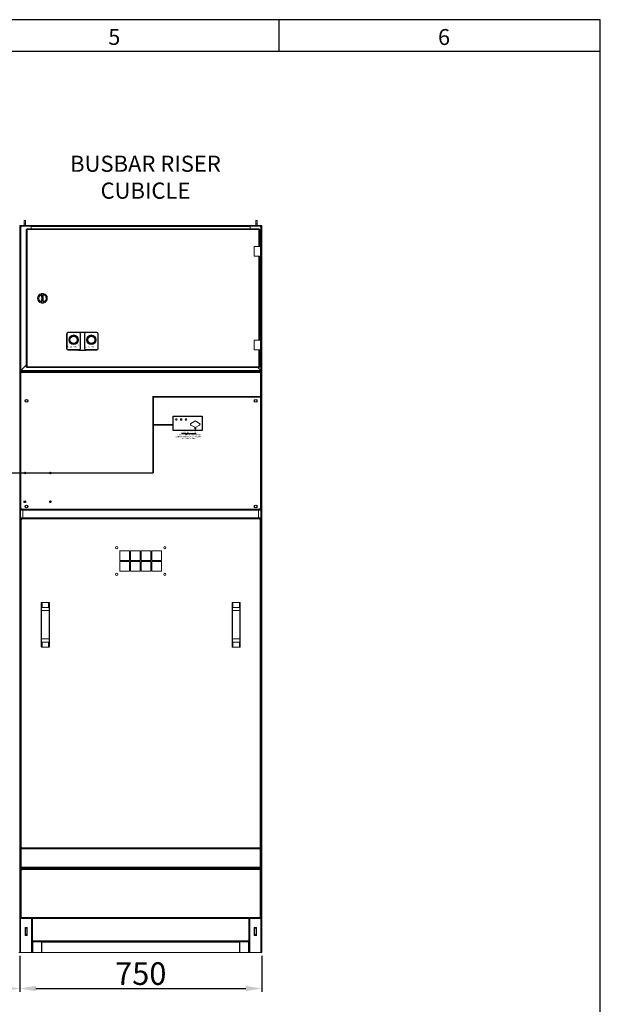
# Model space of a CAD drawing. Units: inches. Extents: x 182066 to 497108, y -124436 to 81657.
# Drawn here: x 303632 to 305431, y -102528 to -99478 of the extents above; entities that cross this region are included whole.
import ezdxf

# ---------------------------------------------------------------- set-up
doc = ezdxf.new("R2010")
doc.units = ezdxf.units.IN
doc.header["$LTSCALE"] = 35
doc.header["$MEASUREMENT"] = 0
doc.linetypes.add('HIDDEN', pattern=[0.375, 0.25, -0.125])
doc.layers.add('CYAN', color=7, linetype='Continuous')
doc.styles.add('1', font='txt', dxfattribs={"height": 250})
doc.styles.add('ARIAL', font='arial.ttf')
doc.styles.get("Standard").update_dxf_attribs({"font": 'arial.ttf'})
doc.dimstyles.new('ISO-25', dxfattribs={"dimtxt": 25, "dimasz": 25, "dimexe": 5, "dimexo": 5, "dimgap": 5, "dimtad": 1, "dimtxsty": 'Standard', "dimcen": 2.5, "dimclrd": 4, "dimclre": 4, "dimclrt": 2, "dimadec": 0, "dimazin": 0, "dimtfac": 1, "dimtmove": 0, "dimatfit": 3, "dimfxl": 1, "dimarcsym": 0})

# ---------------------------------------------------------------- blocks, each defined once
blk = doc.blocks.new('*D503')
at = {"color": 2, "lineweight": -2, "transparency": 16777216}
for p, q in [((303632.3, -102377.5), (303632.3, -102488.8)), ((304382.3, -102377.5), (304382.3, -102488.8)), ((303682.3, -102478.8), (304332.3, -102478.8))]:
    blk.add_line(p, q, dxfattribs=at)
at = {"color": 2, "transparency": 16777216}
for points in [[(303682.3, -102470.5), (303682.3, -102487.1), (303632.3, -102478.8)], [(304332.3, -102470.5), (304332.3, -102487.1), (304382.3, -102478.8)]]:
    blk.add_solid(points, dxfattribs=at)
at = {"layer": 'Defpoints', "color": 0, "transparency": 16777216}
for p in [(303632.3, -102367.5), (304382.3, -102367.5), (304382.3, -102478.8)]:
    blk.add_point(p, dxfattribs=at)
at = {"color": 4, "transparency": 16777216, "insert": (304007.3, -102432.6), "char_height": 50, "width": 110.061, "attachment_point": 5}
blk.add_mtext('{\\fMicrosoft Sans Serif|b0|i0|c162|p34;\\H1.4x;750}', dxfattribs=at)
blk = doc.blocks.new('*D502')
at = {"color": 2, "lineweight": -2, "transparency": 16777216}
for p, q in [((302632.3, -102377.5), (302632.3, -102488.8)), ((303632.3, -102377.5), (303632.3, -102488.8)), ((302682.3, -102478.8), (303582.3, -102478.8))]:
    blk.add_line(p, q, dxfattribs=at)
at = {"color": 2, "transparency": 16777216}
for points in [[(302682.3, -102470.5), (302682.3, -102487.1), (302632.3, -102478.8)], [(303582.3, -102470.5), (303582.3, -102487.1), (303632.3, -102478.8)]]:
    blk.add_solid(points, dxfattribs=at)
at = {"layer": 'Defpoints', "color": 0, "transparency": 16777216}
for p in [(302632.3, -102367.5), (303632.3, -102367.5), (303632.3, -102478.8)]:
    blk.add_point(p, dxfattribs=at)
at = {"color": 4, "transparency": 16777216, "insert": (303132.3, -102432.6), "char_height": 50, "attachment_point": 5}
blk.add_mtext('{\\fMicrosoft Sans Serif|b0|i0|c162|p34;\\H1.4x;1000}', dxfattribs=at)

msp = doc.modelspace()

# ---------------------------------------------------------------- hatches: boundary and pattern name
h = msp.add_hatch(color=7)
h.paths.add_polyline_path([(303815.784, -100445.203), (303782.784, -100445.203, 0.41421356), (303777.784, -100450.203), (303777.784, -100496.203, 0.41421356), (303782.784, -100501.203), (303815.784, -100501.203, 0.41421356), (303820.784, -100496.203), (303820.784, -100450.203, 0.41421356)])
h.paths.add_polyline_path([(303815.784, -100446.703, -0.41421356), (303819.284, -100450.203), (303819.284, -100496.203, -0.41421356), (303815.784, -100499.703), (303782.784, -100499.703, -0.41421356), (303779.284, -100496.203), (303779.284, -100450.203, -0.41421356), (303782.784, -100446.703)], flags=16)
h.paths.add_polyline_path([(303814.284, -100469.203, -1), (303784.284, -100469.203, -1)], flags=0)
h.paths.add_polyline_path([(303812.284, -100469.203, -1), (303786.284, -100469.203, -1)], flags=0)
h = msp.add_hatch(color=7)
h.paths.add_polyline_path([(303870.784, -100445.203), (303837.784, -100445.203, 0.41421356), (303832.784, -100450.203), (303832.784, -100496.203, 0.41421356), (303837.784, -100501.203), (303870.784, -100501.203, 0.41421356), (303875.784, -100496.203), (303875.784, -100450.203, 0.41421356)])
h.paths.add_polyline_path([(303870.784, -100446.703, -0.41421356), (303874.284, -100450.203), (303874.284, -100496.203, -0.41421356), (303870.784, -100499.703), (303837.784, -100499.703, -0.41421356), (303834.284, -100496.203), (303834.284, -100450.203, -0.41421356), (303837.784, -100446.703)], flags=16)
h.paths.add_polyline_path([(303869.284, -100469.203, -1), (303839.284, -100469.203, -1)], flags=0)
h.paths.add_polyline_path([(303867.284, -100469.203, -1), (303841.284, -100469.203, -1)], flags=0)
h = msp.add_hatch(color=7)
h.paths.add_polyline_path([(303870.784, -100445.203), (303837.784, -100445.203, 0.41421356), (303832.784, -100450.203), (303832.784, -100496.203, 0.41421356), (303837.784, -100501.203), (303870.784, -100501.203, 0.41421356), (303875.784, -100496.203), (303875.784, -100450.203, 0.41421356)])
h.paths.add_polyline_path([(303870.784, -100446.703, -0.41421356), (303874.284, -100450.203), (303874.284, -100496.203, -0.41421356), (303870.784, -100499.703), (303837.784, -100499.703, -0.41421356), (303834.284, -100496.203), (303834.284, -100450.203, -0.41421356), (303837.784, -100446.703)], flags=16)
h.paths.add_polyline_path([(303869.284, -100469.203, -1), (303839.284, -100469.203, -1)], flags=0)
h.paths.add_polyline_path([(303867.284, -100469.203, -1), (303841.284, -100469.203, -1)], flags=0)

# ---------------------------------------------------------------- linework, layer by layer
at = {"color": 150, "linetype": 'Continuous'}
for p, q in [((305430.863, -99477.557), (298306.801, -99477.557)), ((305430.863, -109750.407), (305430.863, -99477.557))]:
    msp.add_line(p, q, dxfattribs=at)
at = {"color": 1, "linetype": 'Continuous'}
for p, q in [((304436.425, -99576.047), (304436.425, -99477.557)), ((305430.863, -99576.047), (298306.801, -99576.047))]:
    msp.add_line(p, q, dxfattribs=at)
at = {"color": 7, "linetype": 'Continuous', "lineweight": 15}
for p, q in [((303650.279, -100099.715), (303646.279, -100099.715)), ((303646.279, -100109.715), (303646.279, -100099.715)), ((303650.279, -100109.715), (303650.279, -100099.715)), ((304364.279, -100099.715), (304368.279, -100099.715)), ((304364.279, -100109.715), (304364.279, -100099.715)), ((304368.279, -100109.715), (304368.279, -100099.715)), ((303632.278, -100117.504), (303632.277, -100117.504)), ((303632.278, -102367.504), (303632.278, -100117.504)), ((303632.278, -100117.504), (303632.279, -100117.504)), ((303632.278, -102367.504), (303632.278, -100117.504)), ((303634.278, -100118.004), (303632.278, -100118.004)), ((303632.279, -100115.504), (303632.279, -100117.504)), ((303634.779, -100115.504), (303632.279, -100115.504)), ((303634.279, -100117.504), (303632.279, -100117.504)), ((303633.279, -100119.504), (303634.779, -100119.504)), ((303633.279, -100119.504), (303633.279, -100120.504)), ((303635.779, -100120.504), (303633.279, -100120.504)), ((303633.279, -100120.504), (303633.279, -100563.504)), ((303634.278, -100878.004), (303634.278, -100118.004)), ((303634.779, -100115.504), (304379.779, -100115.504)), ((303634.779, -100115.504), (303634.779, -100116.236)), ((303634.779, -100116.236), (303668.279, -100116.236)), ((303634.779, -100117.297), (303634.779, -100116.236)), ((303634.779, -100117.297), (303636.779, -100117.297)), ((303634.779, -100119.504), (303634.779, -100120.504)), ((303636.779, -100118.504), (303635.779, -100118.504)), ((303635.779, -100119.004), (303635.779, -100120.504)), ((303636.779, -100119.004), (303635.779, -100119.004)), ((303635.779, -100120.504), (303635.779, -100563.504)), ((303635.779, -100120.504), (303636.779, -100120.504)), ((303636.779, -100117.004), (303636.779, -100117.504)), ((303636.779, -100120.504), (303636.779, -100117.504)), ((303636.779, -100117.504), (303668.279, -100117.504)), ((303650.279, -100109.715), (303646.279, -100109.715)), ((303646.279, -100115.504), (303646.279, -100109.715)), ((303650.279, -100115.504), (303650.279, -100109.715)), ((303652.779, -100127.004), (303654.279, -100127.004)), ((303652.779, -100127.004), (303652.779, -100129.004)), ((303652.779, -100129.004), (303652.779, -100552.004)), ((303655.279, -100129.004), (303652.779, -100129.004)), ((303653.279, -100117.004), (303653.279, -100117.504)), ((303653.279, -100117.297), (303668.279, -100117.297)), ((303668.279, -100117.504), (303653.279, -100117.504)), ((303654.279, -100125.504), (303654.279, -100127.004)), ((303656.279, -100125.504), (303654.279, -100125.504)), ((303654.279, -100127.004), (303654.279, -100129.004)), ((303656.279, -100127.004), (303654.279, -100127.004)), ((303655.279, -100129.004), (303655.279, -100552.004)), ((303655.279, -100129.004), (303656.279, -100129.004)), ((304372.279, -100125.504), (303656.279, -100125.504)), ((303656.279, -100125.504), (303656.279, -100128.004)), ((304372.279, -100128.004), (303656.279, -100128.004)), ((303656.279, -100129.004), (303656.279, -100128.004)), ((303668.279, -100116.236), (303668.279, -100117.504)), ((303668.279, -100117.504), (303668.279, -100125.504)), ((303668.279, -100118.004), (304346.279, -100118.004)), ((303668.279, -100125.504), (303668.279, -100118.004)), ((304346.279, -100116.236), (304379.779, -100116.236)), ((304346.279, -100117.504), (304346.279, -100116.236)), ((304346.279, -100117.297), (304361.279, -100117.297)), ((304346.279, -100125.504), (304346.279, -100117.504)), ((304346.279, -100117.504), (304377.779, -100117.504)), ((304361.279, -100117.504), (304346.279, -100117.504)), ((304346.279, -100118.004), (304346.279, -100125.504)), ((304361.279, -100117.004), (304361.279, -100117.504)), ((304364.279, -100109.715), (304368.279, -100109.715)), ((304364.279, -100115.504), (304364.279, -100109.715)), ((304368.279, -100115.504), (304368.279, -100109.715)), ((304372.279, -100128.004), (304372.279, -100125.504)), ((304374.279, -100125.504), (304372.279, -100125.504)), ((304374.279, -100127.004), (304372.279, -100127.004)), ((304372.279, -100128.004), (304372.279, -100129.004)), ((304372.279, -100129.004), (304373.279, -100129.004)), ((304375.779, -100129.004), (304373.279, -100129.004)), ((304374.279, -100125.504), (304374.279, -100127.004)), ((304375.779, -100127.004), (304374.279, -100127.004)), ((304374.279, -100129.004), (304374.279, -100127.004)), ((304375.779, -100129.004), (304375.779, -100127.004)), ((304375.779, -100180.517), (304375.779, -100129.004)), ((304377.779, -100117.004), (304377.779, -100117.504)), ((304377.779, -100117.297), (304379.779, -100117.297)), ((304377.779, -100117.504), (304377.779, -100120.504)), ((304378.779, -100118.504), (304377.779, -100118.504)), ((304377.779, -100119.004), (304378.779, -100119.004)), ((304377.779, -100120.504), (304378.779, -100120.504)), ((304378.779, -100119.004), (304378.779, -100120.504)), ((304378.779, -100563.504), (304378.779, -100120.504)), ((304381.279, -100120.504), (304378.779, -100120.504)), ((304379.779, -100116.236), (304379.779, -100115.504)), ((304382.279, -100115.504), (304379.779, -100115.504)), ((304379.779, -100117.297), (304379.779, -100116.236)), ((304379.779, -100119.504), (304381.279, -100119.504)), ((304379.779, -100120.504), (304379.779, -100119.504)), ((304382.279, -100117.504), (304380.279, -100117.504)), ((304382.279, -100117.504), (304380.279, -100117.504)), ((304381.279, -100120.504), (304381.279, -100119.504)), ((304381.279, -100563.504), (304381.279, -100120.504)), ((304382.279, -100115.504), (304382.279, -100117.504)), ((304382.279, -102367.504), (304382.279, -100117.504)), ((304358.779, -100180.517), (304367.779, -100180.517)), ((304358.779, -100180.517), (304358.779, -100210.517)), ((304367.779, -100180.517), (304377.779, -100180.517)), ((304377.779, -100180.517), (304377.779, -100210.517)), ((304358.779, -100210.517), (304367.779, -100210.517)), ((304367.779, -100210.517), (304377.779, -100210.517)), ((304375.779, -100470.517), (304375.779, -100210.517)), ((303700.372, -100325.66), (303705.063, -100325.611)), ((303701.228, -100335.652), (303704.232, -100335.62)), ((303701.331, -100345.651), (303704.337, -100345.62)), ((303700.683, -100355.658), (303705.375, -100355.61)), ((303777.784, -100450.203), (303777.784, -100496.203)), ((303779.284, -100450.203), (303779.284, -100496.203)), ((303815.784, -100445.203), (303782.784, -100445.203)), ((303815.784, -100446.703), (303782.784, -100446.703)), ((303819.284, -100496.203), (303819.284, -100450.203)), ((303820.784, -100496.203), (303820.784, -100450.203)), ((303832.784, -100450.203), (303832.784, -100496.203)), ((303834.284, -100450.203), (303834.284, -100496.203)), ((303870.784, -100445.203), (303837.784, -100445.203)), ((303870.784, -100446.703), (303837.784, -100446.703)), ((303874.284, -100496.203), (303874.284, -100450.203)), ((303875.784, -100496.203), (303875.784, -100450.203)), ((304358.779, -100470.517), (304358.779, -100500.517)), ((304358.779, -100470.517), (304367.779, -100470.517)), ((304367.779, -100470.517), (304377.779, -100470.517)), ((304377.779, -100470.517), (304377.779, -100500.517)), ((303782.784, -100499.703), (303815.784, -100499.703)), ((303782.784, -100501.203), (303815.784, -100501.203)), ((303837.784, -100499.703), (303870.784, -100499.703)), ((303837.784, -100501.203), (303870.784, -100501.203)), ((304358.779, -100500.517), (304367.779, -100500.517)), ((304367.779, -100500.517), (304377.779, -100500.517)), ((304375.779, -100552.004), (304375.779, -100500.517)), ((303633.279, -100563.504), (303635.779, -100563.504)), ((303633.279, -100563.504), (303633.279, -100564.505)), ((303633.279, -100564.505), (303634.779, -100564.505)), ((303634.779, -100563.504), (303634.779, -100564.505)), ((303636.779, -100563.504), (303635.779, -100563.504)), ((303652.779, -100547.505), (303636.779, -100563.504)), ((303636.779, -100564.505), (303636.779, -100563.504)), ((303636.779, -100564.505), (303636.779, -100567.005)), ((303652.779, -100552.004), (303655.279, -100552.004)), ((303652.779, -100552.004), (303652.779, -100554.004)), ((303652.779, -100554.004), (303654.279, -100554.004)), ((303654.279, -100552.004), (303654.279, -100554.004)), ((303654.279, -100555.505), (303654.279, -100554.005)), ((303654.279, -100554.005), (303656.279, -100554.005)), ((303654.279, -100555.505), (303656.279, -100555.505)), ((303656.279, -100552.004), (303655.279, -100552.004)), ((303656.279, -100553.005), (303656.279, -100552.004)), ((303656.279, -100553.005), (303656.279, -100555.505)), ((304369.779, -100555.505), (304377.779, -100563.504)), ((304373.279, -100552.004), (304372.279, -100552.004)), ((304372.279, -100552.004), (304372.279, -100553.005)), ((304372.279, -100555.505), (304372.279, -100553.005)), ((304372.279, -100554.005), (304374.279, -100554.005)), ((304372.279, -100555.505), (304374.279, -100555.505)), ((304373.279, -100552.004), (304375.779, -100552.004)), ((304374.279, -100554.004), (304374.279, -100552.004)), ((304375.779, -100554.004), (304374.279, -100554.004)), ((304374.279, -100555.505), (304374.279, -100554.005)), ((304375.779, -100554.004), (304375.779, -100552.004)), ((304377.779, -100563.504), (304377.779, -100564.505)), ((304378.779, -100563.504), (304377.779, -100563.504)), ((304377.779, -100567.005), (304377.779, -100564.505)), ((304378.779, -100563.504), (304381.279, -100563.504)), ((304379.779, -100564.505), (304379.779, -100563.504)), ((304379.779, -100564.505), (304381.279, -100564.505)), ((304381.279, -100564.505), (304381.279, -100563.504)), ((303635.004, -100569.473), (303633.004, -100569.473)), ((303633.004, -100571.973), (303633.004, -100569.473)), ((303633.004, -100571.973), (303633.004, -100991.973)), ((303633.004, -100571.973), (303636.004, -100571.973)), ((303635.004, -100569.473), (303635.004, -100567.473)), ((303635.004, -100567.473), (303637.504, -100567.473)), ((303635.004, -100571.973), (303635.004, -100569.473)), ((303635.004, -100569.473), (303637.504, -100569.473)), ((303635.779, -100567.005), (303635.779, -100565.505)), ((303635.779, -100565.505), (303636.779, -100565.505)), ((303635.779, -100567.005), (303636.779, -100567.005)), ((303636.004, -100571.973), (303636.004, -100991.973)), ((303637.504, -100571.973), (303636.004, -100571.973)), ((303637.504, -100570.473), (303637.504, -100567.473)), ((303637.504, -100570.473), (303637.504, -100571.973)), ((303672.278, -100567.473), (303672.278, -100567.005)), ((303673.778, -100567.005), (303673.778, -100567.473)), ((304340.778, -100567.473), (304340.778, -100567.005)), ((304342.279, -100567.473), (304342.279, -100567.005)), ((304376.504, -100567.473), (304376.504, -100570.473)), ((304376.504, -100567.473), (304379.004, -100567.473)), ((304376.504, -100569.473), (304379.004, -100569.473)), ((304376.504, -100571.973), (304376.504, -100570.473)), ((304378.005, -100571.973), (304376.504, -100571.973)), ((304377.779, -100565.505), (304378.779, -100565.505)), ((304377.779, -100567.005), (304378.779, -100567.005)), ((304378.005, -100991.973), (304378.005, -100571.973)), ((304378.005, -100571.973), (304381.005, -100571.973)), ((304378.779, -100565.505), (304378.779, -100567.005)), ((304379.004, -100569.473), (304379.004, -100567.473)), ((304379.005, -100569.473), (304381.005, -100569.473)), ((304379.005, -100569.473), (304379.005, -100571.973)), ((304381.005, -100569.473), (304381.005, -100571.973)), ((304381.005, -100991.973), (304381.005, -100571.973)), ((304382.779, -100571.973), (304381.279, -100571.973)), ((304382.779, -100570.473), (304382.779, -100571.973)), ((304197.469, -100706.133), (304107.469, -100706.133)), ((304107.469, -100706.133), (304107.469, -100750.133)), ((304197.469, -100750.133), (304197.469, -100706.133)), ((304174.469, -100721.133), (304162.514, -100728.035)), ((304162.514, -100733.231), (304174.469, -100740.133)), ((304174.469, -100740.133), (304174.469, -100745.133)), ((304189.423, -100728.035), (304177.469, -100721.133)), ((304177.469, -100740.133), (304189.423, -100733.231)), ((304177.469, -100745.133), (304177.469, -100740.133)), ((304107.469, -100750.133), (304197.469, -100750.133)), ((303634.278, -100878.004), (303632.278, -100878.004)), ((303636.004, -100991.973), (303633.004, -100991.973)), ((303633.004, -100994.473), (303633.004, -100991.973)), ((303635.004, -100994.473), (303633.004, -100994.473)), ((303634.278, -101023.004), (303634.278, -101021.004)), ((303634.278, -101021.004), (303638.778, -101021.004)), ((303635.004, -100994.473), (303635.004, -100991.973)), ((303635.004, -100994.473), (303635.004, -100996.473)), ((303637.504, -100994.473), (303635.004, -100994.473)), ((303637.504, -100996.473), (303635.004, -100996.473)), ((303636.004, -100991.973), (303637.504, -100991.973)), ((303637.504, -100991.973), (303637.504, -100993.473)), ((303637.504, -100993.473), (304376.504, -100993.473)), ((303637.504, -100996.473), (303637.504, -100993.473)), ((303637.504, -100996.473), (304376.504, -100996.473)), ((303638.778, -101021.004), (304375.778, -101021.004)), ((303638.778, -101024.004), (303638.778, -101021.004)), ((303642.278, -100996.473), (303642.278, -101021.004)), ((304372.278, -101021.004), (304372.278, -100996.473)), ((304375.778, -101021.004), (304375.778, -101024.004)), ((304375.778, -101021.004), (304380.278, -101021.004)), ((304376.504, -100991.973), (304378.005, -100991.973)), ((304376.504, -100993.473), (304376.504, -100991.973)), ((304376.504, -100993.473), (304376.504, -100996.473)), ((304379.004, -100994.473), (304376.504, -100994.473)), ((304379.004, -100996.473), (304376.504, -100996.473)), ((304381.005, -100991.973), (304378.005, -100991.973)), ((304379.004, -100994.473), (304379.004, -100996.473)), ((304379.005, -100991.973), (304379.005, -100994.473)), ((304379.005, -100994.473), (304381.005, -100994.473)), ((304380.278, -101023.004), (304380.278, -101021.004)), ((304381.005, -100991.973), (304381.005, -100994.473)), ((303634.278, -101023.004), (303638.778, -101023.004)), ((303634.278, -101023.004), (303634.278, -101023.297)), ((303634.278, -101023.297), (303638.778, -101023.297)), ((303634.278, -102102.504), (303634.278, -101023.504)), ((303634.278, -101023.504), (303635.157, -101023.504)), ((303635.157, -101023.504), (303635.157, -101025.504)), ((303635.157, -101023.504), (303636.571, -101023.504)), ((303635.157, -101025.504), (303637.278, -101025.504)), ((303636.571, -101023.504), (303636.571, -101025.504)), ((303637.278, -102102.504), (303637.278, -101025.504)), ((303638.778, -101025.504), (303637.278, -101025.504)), ((303638.778, -101024.004), (304375.778, -101024.004)), ((303638.778, -101024.004), (303638.778, -101025.504)), ((304375.778, -101023.004), (304380.278, -101023.004)), ((304375.778, -101023.297), (304380.278, -101023.297)), ((304375.778, -101025.504), (304375.778, -101024.004)), ((304377.278, -101025.504), (304375.778, -101025.504)), ((304377.278, -101025.504), (304377.278, -102102.504)), ((304377.278, -101025.504), (304379.4, -101025.504)), ((304377.985, -101025.504), (304377.985, -101023.504)), ((304379.4, -101023.504), (304377.985, -101023.504)), ((304379.4, -101025.504), (304379.4, -101023.504)), ((304379.4, -101023.504), (304380.278, -101023.504)), ((304380.278, -101023.297), (304380.278, -101023.004)), ((304380.278, -101023.504), (304380.278, -102102.504)), ((303972.778, -101123.004), (303942.778, -101123.004)), ((303942.778, -101123.004), (303942.778, -101153.004)), ((303972.778, -101153.004), (303972.778, -101123.004)), ((304005.778, -101123.004), (303975.778, -101123.004)), ((303975.778, -101123.004), (303975.778, -101153.004)), ((304005.778, -101153.004), (304005.778, -101123.004)), ((304038.778, -101123.004), (304008.778, -101123.004)), ((304008.778, -101123.004), (304008.778, -101153.004)), ((304038.778, -101153.004), (304038.778, -101123.004)), ((304071.778, -101123.004), (304041.778, -101123.004)), ((304041.778, -101123.004), (304041.778, -101153.004)), ((304071.778, -101153.004), (304071.778, -101123.004)), ((303942.778, -101153.004), (303972.778, -101153.004)), ((303972.778, -101156.004), (303942.778, -101156.004)), ((303942.778, -101156.004), (303942.778, -101186.004)), ((303972.778, -101186.004), (303972.778, -101156.004)), ((303975.778, -101153.004), (304005.778, -101153.004)), ((304005.778, -101156.004), (303975.778, -101156.004)), ((303975.778, -101156.004), (303975.778, -101186.004)), ((304005.778, -101186.004), (304005.778, -101156.004)), ((304008.778, -101153.004), (304038.778, -101153.004)), ((304038.778, -101156.004), (304008.778, -101156.004)), ((304008.778, -101156.004), (304008.778, -101186.004)), ((304038.778, -101186.004), (304038.778, -101156.004)), ((304041.778, -101153.004), (304071.778, -101153.004)), ((304071.778, -101156.004), (304041.778, -101156.004)), ((304041.778, -101156.004), (304041.778, -101186.004)), ((304071.778, -101186.004), (304071.778, -101156.004)), ((303942.778, -101186.004), (303972.778, -101186.004)), ((303975.778, -101186.004), (304005.778, -101186.004)), ((304008.778, -101186.004), (304038.778, -101186.004)), ((304041.778, -101186.004), (304071.778, -101186.004)), ((303699.278, -101308.004), (303699.278, -101284.004)), ((303700.278, -101283.004), (303700.278, -101308.004)), ((303701.778, -101283.004), (303700.278, -101283.004)), ((303701.778, -101298.004), (303701.778, -101283.004)), ((303721.778, -101283.004), (303701.778, -101283.004)), ((303721.778, -101283.004), (303721.778, -101298.004)), ((303723.278, -101283.004), (303721.778, -101283.004)), ((303723.278, -101308.004), (303723.278, -101283.004)), ((303724.278, -101284.004), (303724.278, -101308.004)), ((304290.278, -101308.004), (304290.278, -101284.004)), ((304291.278, -101283.004), (304291.278, -101308.004)), ((304292.778, -101283.004), (304291.278, -101283.004)), ((304292.778, -101298.004), (304292.778, -101283.004)), ((304312.778, -101283.004), (304292.778, -101283.004)), ((304312.778, -101283.004), (304312.778, -101298.004)), ((304314.278, -101283.004), (304312.778, -101283.004)), ((304314.278, -101308.004), (304314.278, -101283.004)), ((304315.278, -101284.004), (304315.278, -101308.004)), ((303700.278, -101308.004), (303699.278, -101308.004)), ((303699.278, -101396.004), (303699.278, -101308.004)), ((303700.278, -101308.004), (303700.278, -101396.004)), ((303723.278, -101308.004), (303700.278, -101308.004)), ((303721.778, -101298.004), (303701.778, -101298.004)), ((303723.278, -101396.004), (303723.278, -101308.004)), ((303724.278, -101308.004), (303723.278, -101308.004)), ((303724.278, -101308.004), (303724.278, -101396.004)), ((304290.278, -101396.004), (304290.278, -101308.004)), ((304291.278, -101308.004), (304290.278, -101308.004)), ((304291.278, -101308.004), (304291.278, -101396.004)), ((304314.278, -101308.004), (304291.278, -101308.004)), ((304312.778, -101298.004), (304292.778, -101298.004)), ((304314.278, -101396.004), (304314.278, -101308.004)), ((304315.278, -101308.004), (304314.278, -101308.004)), ((304315.278, -101308.004), (304315.278, -101396.004)), ((303700.278, -101396.004), (303699.278, -101396.004)), ((303699.278, -101420.004), (303699.278, -101396.004)), ((303723.278, -101396.004), (303700.278, -101396.004)), ((303700.278, -101396.004), (303700.278, -101421.004)), ((303701.778, -101406.004), (303721.778, -101406.004)), ((303701.778, -101421.004), (303701.778, -101406.004)), ((303721.778, -101406.004), (303721.778, -101421.004)), ((303724.278, -101396.004), (303723.278, -101396.004)), ((303723.278, -101421.004), (303723.278, -101396.004)), ((303724.278, -101396.004), (303724.278, -101420.004)), ((304291.278, -101396.004), (304290.278, -101396.004)), ((304290.278, -101420.004), (304290.278, -101396.004)), ((304314.278, -101396.004), (304291.278, -101396.004)), ((304291.278, -101396.004), (304291.278, -101421.004)), ((304292.778, -101406.004), (304312.778, -101406.004)), ((304292.778, -101421.004), (304292.778, -101406.004)), ((304312.778, -101406.004), (304312.778, -101421.004)), ((304315.278, -101396.004), (304314.278, -101396.004)), ((304314.278, -101421.004), (304314.278, -101396.004)), ((304315.278, -101396.004), (304315.278, -101420.004)), ((303701.778, -101421.004), (303700.278, -101421.004)), ((303701.778, -101421.004), (303721.778, -101421.004)), ((303723.278, -101421.004), (303721.778, -101421.004)), ((304292.778, -101421.004), (304291.278, -101421.004)), ((304292.778, -101421.004), (304312.778, -101421.004)), ((304314.278, -101421.004), (304312.778, -101421.004)), ((303637.278, -102041.782), (303634.278, -102041.782)), ((303634.278, -102044.282), (303634.278, -102041.782)), ((303636.278, -102044.282), (303634.278, -102044.282)), ((303636.278, -102044.282), (303636.278, -102041.782)), ((303638.778, -102043.989), (303636.278, -102043.989)), ((303636.278, -102043.989), (303636.278, -102044.282)), ((303636.278, -102044.282), (303636.278, -102046.282)), ((303638.778, -102044.282), (303636.278, -102044.282)), ((303638.778, -102046.282), (303636.278, -102046.282)), ((303637.278, -102041.782), (303638.778, -102041.782)), ((303638.778, -102041.782), (303638.778, -102043.282)), ((304375.778, -102043.282), (303638.778, -102043.282)), ((303638.778, -102046.282), (303638.778, -102043.282)), ((304375.778, -102046.282), (303638.778, -102046.282)), ((304375.778, -102041.782), (304377.278, -102041.782)), ((304375.778, -102043.282), (304375.778, -102041.782)), ((304375.778, -102043.282), (304375.778, -102046.282)), ((304378.278, -102043.989), (304375.778, -102043.989)), ((304378.278, -102044.282), (304375.778, -102044.282)), ((304378.278, -102046.282), (304375.778, -102046.282)), ((304380.278, -102041.782), (304377.278, -102041.782)), ((304378.278, -102041.782), (304378.278, -102044.282)), ((304378.278, -102044.282), (304378.278, -102046.282)), ((304378.278, -102044.282), (304380.278, -102044.282)), ((304380.278, -102041.782), (304380.278, -102044.282)), ((303672.278, -102367.504), (303672.278, -102262.005)), ((303672.279, -102331.504), (303672.279, -102262.005)), ((304342.279, -102262.005), (304342.279, -102331.504)), ((304342.279, -102367.504), (304342.279, -102262.005)), ((303655.778, -102289.504), (303648.778, -102289.504)), ((303648.778, -102289.504), (303648.778, -102314.504)), ((303649.778, -102292.004), (303649.778, -102312.004)), ((303649.778, -102292.004), (303654.778, -102292.004)), ((303654.778, -102292.004), (303654.778, -102312.004)), ((303654.778, -102292.004), (303655.578, -102292.004)), ((303655.578, -102292.004), (303655.578, -102312.004)), ((303655.778, -102292.004), (303655.578, -102292.004)), ((303655.778, -102314.504), (303655.778, -102289.504)), ((304358.779, -102314.504), (304358.779, -102289.504)), ((304358.779, -102289.504), (304365.779, -102289.504)), ((304358.929, -102292.004), (304358.779, -102292.004)), ((304358.929, -102292.004), (304359.729, -102292.004)), ((304358.929, -102312.004), (304358.929, -102292.004)), ((304359.729, -102312.004), (304359.729, -102292.004)), ((304364.729, -102292.004), (304359.729, -102292.004)), ((304364.729, -102312.004), (304364.729, -102292.004)), ((304365.779, -102289.504), (304365.779, -102314.504)), ((303648.778, -102314.504), (303655.778, -102314.504)), ((303649.778, -102312.004), (303654.778, -102312.004)), ((303655.578, -102312.004), (303654.778, -102312.004)), ((303655.578, -102312.004), (303655.778, -102312.004)), ((303672.279, -102331.504), (304342.279, -102331.504)), ((303672.279, -102331.504), (303672.279, -102334.504)), ((304342.279, -102334.504), (304342.279, -102331.504)), ((304358.779, -102312.004), (304358.929, -102312.004)), ((304365.779, -102314.504), (304358.779, -102314.504)), ((304359.729, -102312.004), (304358.929, -102312.004)), ((304364.729, -102312.004), (304359.729, -102312.004)), ((303672.279, -102334.504), (304342.279, -102334.504)), ((303700.279, -102367.504), (303700.279, -102334.504)), ((303701.279, -102334.504), (303701.279, -102335.504)), ((304313.279, -102335.504), (303701.279, -102335.504)), ((303701.279, -102367.504), (303701.279, -102335.504)), ((304313.279, -102335.504), (304313.279, -102334.504)), ((304313.279, -102335.504), (304313.279, -102367.504)), ((304314.279, -102367.504), (304314.279, -102334.504)), ((303629.278, -102367.504), (303632.278, -102367.504)), ((303632.278, -102367.504), (303635.278, -102367.504)), ((303635.278, -102367.504), (303632.278, -102367.504)), ((303659.278, -102367.504), (303635.278, -102367.504)), ((303635.278, -102367.504), (303669.278, -102367.504)), ((303659.278, -102367.504), (303660.278, -102367.504)), ((303660.278, -102367.504), (303662.278, -102367.504)), ((303660.278, -102367.504), (303660.278, -102367.504)), ((303662.278, -102367.504), (303664.279, -102367.504)), ((304314.279, -102367.504), (303664.279, -102367.504)), ((303672.278, -102367.504), (303669.278, -102367.504)), ((303673.278, -102367.504), (303672.278, -102367.504)), ((303673.278, -102367.504), (303700.279, -102367.504)), ((304313.279, -102367.504), (303701.279, -102367.504)), ((304341.279, -102367.504), (304314.279, -102367.504)), ((304341.279, -102367.504), (304342.279, -102367.504)), ((304342.279, -102367.504), (304345.279, -102367.504)), ((304379.279, -102367.504), (304345.279, -102367.504)), ((304379.279, -102367.504), (304382.279, -102367.504))]:
    msp.add_line(p, q, dxfattribs=at)
at = {"color": 8, "linetype": 'Continuous', "lineweight": 15}
for p, q in [((303635.278, -100120.504), (303635.278, -100118.639)), ((303635.779, -100117.297), (303635.779, -100118.504)), ((304373.279, -100180.517), (304373.279, -100129.004)), ((304378.779, -100118.504), (304378.779, -100117.297)), ((304379.279, -100120.504), (304379.279, -100118.638)), ((304373.279, -100470.517), (304373.279, -100210.517)), ((304373.279, -100552.004), (304373.279, -100500.517)), ((303635.278, -100565.37), (303635.278, -100563.504)), ((304379.279, -100565.371), (304379.279, -100563.504)), ((303635.278, -100567.473), (303635.278, -100566.954)), ((303635.278, -100571.973), (303635.278, -100569.473)), ((303669.278, -100567.473), (303669.278, -100567.005)), ((303673.278, -100567.473), (303673.278, -100567.005)), ((304341.279, -100567.005), (304341.279, -100567.473)), ((304345.279, -100567.473), (304345.279, -100567.005)), ((304379.279, -100569.473), (304379.279, -100566.954)), ((303635.278, -100994.473), (303635.278, -100991.973)), ((303635.278, -101021.004), (303635.278, -100996.473)), ((304379.279, -101021.004), (304379.279, -100994.473)), ((303635.278, -101023.504), (303635.278, -101023.297)), ((304379.279, -101023.504), (304379.279, -101023.297)), ((303637.278, -102043.989), (303637.278, -102041.782)), ((304377.278, -102041.782), (304377.278, -102043.989)), ((303635.278, -102367.504), (303635.278, -102105.004)), ((304379.279, -102367.504), (304379.279, -102105.004)), ((303669.278, -102367.504), (303669.278, -102262.005)), ((304345.279, -102367.504), (304345.279, -102262.005)), ((303673.278, -102367.504), (303673.278, -102334.504)), ((304341.279, -102334.504), (304341.279, -102367.504)), ((303635.278, -102367.504), (303635.278, -102367.504)), ((303659.278, -102367.504), (303659.278, -102367.504)), ((303701.279, -102364.504), (303700.279, -102364.504)), ((304314.279, -102364.504), (304313.279, -102364.504))]:
    msp.add_line(p, q, dxfattribs=at)
at = {"color": 7}
for p, q in [((303799.284, -100445.203), (303837.784, -100445.203)), ((303815.784, -100501.203), (303837.784, -100501.203))]:
    msp.add_line(p, q, dxfattribs=at)
at = {"color": 0, "linetype": 'Continuous', "lineweight": 15}
for p, q in [((303636.779, -100564.505), (304377.779, -100564.505)), ((303656.279, -100553.005), (304372.279, -100553.005)), ((303656.279, -100555.505), (304372.279, -100555.505)), ((303636.779, -100567.005), (304377.779, -100567.005)), ((304376.504, -100567.473), (303637.504, -100567.473)), ((304376.504, -100570.473), (303637.504, -100570.473))]:
    msp.add_line(p, q, dxfattribs=at)
at = {"color": 7, "linetype": 'Continuous', "lineweight": 25}
for p, q in [((303634.279, -100569.973), (303635.279, -100569.973)), ((303635.279, -100569.973), (303635.279, -100568.973)), ((304381.279, -100568.973), (304381.279, -100569.973)), ((304381.279, -100569.973), (304382.279, -100569.973)), ((304107.469, -100706.133), (304197.469, -100706.133)), ((304107.469, -100750.133), (304107.469, -100706.133)), ((304197.469, -100706.133), (304197.469, -100750.133)), ((304197.469, -100750.133), (304107.469, -100750.133)), ((303635.279, -100993.973), (303634.279, -100993.973)), ((303635.279, -100994.973), (303635.279, -100993.973)), ((304381.279, -100993.973), (304381.279, -100994.973)), ((304382.279, -100993.973), (304381.279, -100993.973))]:
    msp.add_line(p, q, dxfattribs=at)
at = {"color": 0, "linetype": 'HIDDEN', "lineweight": 25}
msp.add_line((303635.279, -100568.973), (304381.279, -100568.973), dxfattribs=at)
at = {"color": 7, "true_color": 0xffffff}
for p, q in [((304174.469, -100745.133), (304177.469, -100745.133)), ((303634.278, -102102.504), (304382.279, -102102.504))]:
    msp.add_line(p, q, dxfattribs=at)
at = {"color": 0, "linetype": 'ByBlock', "lineweight": 15}
for p, q in [((303636.278, -102109.505), (303634.278, -102109.505)), ((303634.278, -102109.505), (303634.278, -102112.005)), ((303634.278, -102257.504), (303634.278, -102110.004)), ((303637.278, -102112.005), (303634.278, -102112.005)), ((303636.278, -102109.504), (303636.278, -102107.504)), ((303638.778, -102107.504), (303636.278, -102107.504)), ((303638.778, -102109.504), (303636.278, -102109.504)), ((303636.278, -102109.797), (303636.278, -102109.504)), ((303636.278, -102109.505), (303636.278, -102112.005)), ((303638.778, -102109.797), (303636.278, -102109.797)), ((303637.278, -102109.797), (303637.278, -102112.005)), ((303637.278, -102257.504), (303637.278, -102112.005)), ((303637.278, -102112.005), (303638.778, -102112.005)), ((304375.778, -102107.504), (303638.778, -102107.504)), ((303638.778, -102107.504), (303638.778, -102110.504)), ((304375.778, -102110.504), (303638.778, -102110.504)), ((303638.778, -102112.005), (303638.778, -102110.504)), ((304375.778, -102110.504), (304375.778, -102107.504)), ((304378.278, -102107.504), (304375.778, -102107.504)), ((304378.278, -102109.504), (304375.778, -102109.504)), ((304378.278, -102109.797), (304375.778, -102109.797)), ((304375.778, -102110.504), (304375.778, -102112.005)), ((304375.778, -102112.005), (304377.278, -102112.005)), ((304377.278, -102112.005), (304377.278, -102109.797)), ((304377.278, -102112.005), (304377.278, -102257.504)), ((304380.278, -102112.005), (304377.278, -102112.005)), ((304378.278, -102109.504), (304378.278, -102107.504)), ((304378.278, -102109.505), (304380.278, -102109.505)), ((304378.278, -102112.005), (304378.278, -102109.505)), ((304380.278, -102112.005), (304380.278, -102109.505)), ((304380.278, -102110.004), (304380.278, -102257.504)), ((303637.278, -102257.504), (303634.278, -102257.504)), ((303634.278, -102260.004), (303634.278, -102257.504)), ((303636.278, -102260.004), (303634.278, -102260.004)), ((303636.278, -102260.004), (303636.278, -102257.504)), ((303638.778, -102259.712), (303636.278, -102259.712)), ((303636.278, -102259.712), (303636.278, -102260.005)), ((303636.278, -102260.005), (303636.278, -102262.005)), ((303638.778, -102260.005), (303636.278, -102260.005)), ((303638.778, -102262.005), (303636.278, -102262.005)), ((303637.278, -102257.504), (303638.778, -102257.504)), ((303637.278, -102259.712), (303637.278, -102257.504)), ((303638.778, -102257.504), (303638.778, -102259.005)), ((304375.778, -102259.005), (303638.778, -102259.005)), ((303638.778, -102262.005), (303638.778, -102259.005)), ((304375.778, -102262.005), (303638.778, -102262.005)), ((304375.778, -102257.504), (304377.278, -102257.504)), ((304375.778, -102259.005), (304375.778, -102257.504)), ((304375.778, -102259.005), (304375.778, -102262.005)), ((304378.278, -102259.712), (304375.778, -102259.712)), ((304378.278, -102260.005), (304375.778, -102260.005)), ((304378.278, -102262.005), (304375.778, -102262.005)), ((304380.278, -102257.504), (304377.278, -102257.504)), ((304377.278, -102257.504), (304377.278, -102259.712)), ((304378.278, -102257.504), (304378.278, -102260.004)), ((304378.278, -102260.004), (304380.278, -102260.004)), ((304378.278, -102260.005), (304378.278, -102262.005)), ((304380.278, -102257.504), (304380.278, -102260.004))]:
    msp.add_line(p, q, dxfattribs=at)
at = {"color": 7, "linetype": 'Continuous', "lineweight": 15, "flags": 128}
for points in [[(303701.228, -100335.652), (303701.033, -100335.662), (303700.845, -100335.673), (303700.673, -100335.682), (303700.521, -100335.69), (303700.397, -100335.697), (303700.305, -100335.702), (303700.248, -100335.705), (303700.229, -100335.706)], [(303701.331, -100345.651), (303701.136, -100345.645), (303700.949, -100345.638), (303700.776, -100345.632), (303700.624, -100345.627), (303700.5, -100345.623), (303700.408, -100345.62), (303700.351, -100345.618), (303700.332, -100345.618)], [(303704.232, -100335.62), (303704.427, -100335.629), (303704.615, -100335.637), (303704.787, -100335.645), (303704.939, -100335.652), (303705.063, -100335.657), (303705.155, -100335.661), (303705.212, -100335.664), (303705.231, -100335.665)], [(303704.337, -100345.62), (303704.531, -100345.607), (303704.718, -100345.595), (303704.891, -100345.584), (303705.042, -100345.574), (303705.166, -100345.566), (303705.259, -100345.56), (303705.315, -100345.556), (303705.334, -100345.555)]]:
    msp.add_lwpolyline(points, dxfattribs=at)
at = {"linetype": 'Continuous', "const_width": 5, "flags": 128}
for points in [[(304046.057, -100881.859), (304046.058, -100643.034)], [(304107.467, -100732.721), (304046.058, -100732.721)]]:
    msp.add_lwpolyline(points, dxfattribs=at)
at = {"const_width": 5}
msp.add_lwpolyline([(304382.279, -100645.501), (304046.058, -100645.501)], dxfattribs=at)
at = {"linetype": 'Continuous', "const_width": 5, "elevation": 2, "flags": 128}
msp.add_lwpolyline([(304046.057, -100881.859), (302870.277, -100881.86)], dxfattribs=at)
at = {"color": 7, "linetype": 'Continuous', "lineweight": 15}
for centre, radius in [((303799.284, -100469.203), 15), ((303799.284, -100469.203), 13), ((303799.284, -100469.203), 11.25), ((303854.284, -100469.203), 15), ((303854.284, -100469.203), 13), ((303854.284, -100469.203), 11.25), ((304117.469, -100716.133), 2.5), ((304132.469, -100716.133), 2.5), ((304147.469, -100716.133), 2.5), ((303932.778, -101113.004), 3.5), ((304081.778, -101113.004), 3.5), ((303932.778, -101196.004), 3.5), ((304081.778, -101196.004), 3.5)]:
    msp.add_circle(centre, radius, dxfattribs=at)
at = {"color": 7, "linetype": 'Continuous', "lineweight": 25}
for centre, radius in [((303653.279, -100657.973), 4.25), ((304363.279, -100657.973), 4.25), ((303648.279, -100881.973), 2.5), ((303727.279, -100881.973), 2.5), ((303648.279, -100970.973), 2.5), ((303653.279, -100985.973), 4.25), ((303727.279, -100970.973), 2.5), ((304363.279, -100985.973), 4.25)]:
    msp.add_circle(centre, radius, dxfattribs=at)
at = {"color": 7, "linetype": 'Continuous', "lineweight": 15}
for centre, radius, start, end in [((303635.779, -100119.504), 2.5, 113.573474, 180), ((303635.779, -100119.504), 1, 90, 180), ((304378.779, -100119.504), 1, 0, 90), ((304378.779, -100119.504), 2.5, 0, 66.426526), ((303702.891, -100340.635), 15, 102.524266, 258.665578), ((303702.891, -100340.635), 12.452, 105.380956, 255.890618), ((303702.891, -100340.635), 12.27, 105.5083, 255.757305), ((303702.891, -100340.635), 11.542, 105.924506, 255.264513), ((303700.382, -100326.66), 1, 90.59518, 187.617451), ((303705.073, -100326.611), 1, 351.890099, 90.59518), ((303702.891, -100340.635), 11.542, 285.378889, 75.814029), ((303702.891, -100340.635), 15, 282.351886, 78.839499), ((303702.891, -100340.635), 12.27, 285.042899, 76.21782), ((303702.891, -100340.635), 12.452, 284.865279, 76.282293), ((303700.673, -100354.659), 1, 173.577609, 270.59518), ((303705.364, -100354.61), 1, 270.59518, 9.291359), ((303782.784, -100450.203), 5, 90, 180), ((303782.784, -100450.203), 3.5, 90, 180), ((303815.784, -100450.203), 5, 0, 90), ((303815.784, -100450.203), 3.5, 0, 90), ((303837.784, -100450.203), 5, 90, 180), ((303837.784, -100450.203), 3.5, 90, 180), ((303870.784, -100450.203), 5, 0, 90), ((303870.784, -100450.203), 3.5, 0, 90), ((303782.784, -100496.203), 5, 180, 270), ((303782.784, -100496.203), 3.5, 180, 270), ((303815.784, -100496.203), 5, 270, 0), ((303815.784, -100496.203), 3.5, 270, 0), ((303837.784, -100496.203), 5, 180, 270), ((303837.784, -100496.203), 3.5, 180, 270), ((303870.784, -100496.203), 5, 270, 0), ((303870.784, -100496.203), 3.5, 270, 0), ((303635.779, -100564.505), 2.5, 180, 270), ((303635.779, -100564.505), 1, 180, 270), ((304378.779, -100564.505), 2.5, 270, 0), ((304378.779, -100564.505), 1, 270, 0), ((304164.014, -100730.633), 3, 120, 240), ((304175.969, -100723.731), 3, 60, 120), ((304187.923, -100730.633), 3, 300, 60), ((303700.278, -101284.004), 1, 90, 180), ((303723.278, -101284.004), 1, 0, 90), ((304291.278, -101284.004), 1, 90, 180), ((304314.278, -101284.004), 1, 0, 90), ((303700.278, -101420.004), 1, 180, 270), ((303723.278, -101420.004), 1, 270, 0), ((304291.278, -101420.004), 1, 180, 270), ((304314.278, -101420.004), 1, 270, 0)]:
    msp.add_arc(centre, radius, start, end, dxfattribs=at)
for points, knots in [([(303700.229, -100335.706), (303700.166, -100334.703), (303700.041, -100332.694), (303699.784, -100330.022), (303699.551, -100328.007), (303699.411, -100326.943), (303699.397, -100326.835), (303699.391, -100326.793)], [0, 0, 0, 0, 0.21391965, 0.42820824, 0.64369781, 0.85953506, 1, 1, 1, 1]), ([(303699.679, -100354.547), (303699.684, -100354.504), (303699.696, -100354.396), (303699.814, -100353.33), (303700.004, -100351.309), (303700.206, -100348.633), (303700.29, -100346.622), (303700.332, -100345.618)], [0, 0, 0, 0, 0.140464174, 0.356300777, 0.571785473, 0.786075286, 1, 1, 1, 1]), ([(303700.332, -100345.618), (303700.354, -100344.838), (303700.448, -100341.534), (303700.324, -100338.23), (303700.229, -100335.706)], [0, 0, 0, 0, 0.23607015, 1, 1, 1, 1]), ([(303700.372, -100325.66), (303700.377, -100325.708), (303700.392, -100325.829), (303700.535, -100327.023), (303700.772, -100329.284), (303701.035, -100332.279), (303701.163, -100334.527), (303701.228, -100335.652)], [0, 0, 0, 0, 0.13990938, 0.355099, 0.57044397, 0.78519204, 1, 1, 1, 1]), ([(303701.331, -100345.651), (303701.29, -100346.777), (303701.208, -100349.028), (303701.008, -100352.027), (303700.818, -100354.293), (303700.7, -100355.489), (303700.688, -100355.611), (303700.683, -100355.658)], [0, 0, 0, 0, 0.21480999, 0.4295595, 0.64490379, 0.86009167, 1, 1, 1, 1]), ([(303701.228, -100335.652), (303701.323, -100338.198), (303701.448, -100341.531), (303701.354, -100344.864), (303701.331, -100345.651)], [0, 0, 0, 0, 0.76392048, 1, 1, 1, 1]), ([(303704.337, -100345.62), (303704.224, -100343.054), (303704.077, -100339.721), (303704.203, -100336.388), (303704.232, -100335.62)], [0, 0, 0, 0, 0.76957524, 1, 1, 1, 1]), ([(303704.232, -100335.62), (303704.286, -100334.494), (303704.393, -100332.243), (303704.65, -100329.243), (303704.893, -100326.975), (303705.042, -100325.78), (303705.057, -100325.659), (303705.063, -100325.611)], [0, 0, 0, 0, 0.21486904, 0.42964212, 0.64534772, 0.86080321, 1, 1, 1, 1]), ([(303705.375, -100355.61), (303705.368, -100355.562), (303705.35, -100355.442), (303705.176, -100354.25), (303704.887, -100351.988), (303704.568, -100348.994), (303704.414, -100346.745), (303704.337, -100345.62)], [0, 0, 0, 0, 0.1391885, 0.3546467, 0.57034347, 0.7851246, 1, 1, 1, 1]), ([(303705.231, -100335.665), (303705.202, -100336.424), (303705.077, -100339.72), (303705.223, -100343.018), (303705.334, -100345.555)], [0, 0, 0, 0, 0.23042517, 1, 1, 1, 1]), ([(303706.063, -100326.752), (303706.057, -100326.795), (303706.042, -100326.902), (303705.894, -100327.965), (303705.652, -100329.982), (303705.394, -100332.653), (303705.286, -100334.662), (303705.231, -100335.665)], [0, 0, 0, 0, 0.139871063, 0.356131131, 0.5720159, 0.786237936, 1, 1, 1, 1]), ([(303705.334, -100345.555), (303705.41, -100346.557), (303705.56, -100348.562), (303705.873, -100351.228), (303706.157, -100353.24), (303706.327, -100354.299), (303706.344, -100354.406), (303706.351, -100354.448)], [0, 0, 0, 0, 0.21377232, 0.42799388, 0.64388234, 0.86013008, 1, 1, 1, 1])]:
    msp.add_open_spline(points, degree=3, knots=knots, dxfattribs=at)
at = {"layer": 'CYAN', "color": 7}
for centre, radius in [((303799.284, -100469.203), 11.5), ((303799.284, -100469.203), 11.5), ((303799.284, -100469.203), 11.25), ((303854.284, -100469.203), 11.5), ((303854.284, -100469.203), 11.5), ((303854.284, -100469.203), 11.25)]:
    msp.add_circle(centre, radius, dxfattribs=at)

# ---------------------------------------------------------------- texts
at = {"color": 100}
for s, p in [('5', (303906.742, -99555.644)), ('6', (304928.084, -99555.845))]:
    msp.add_text(s, height=49.245, dxfattribs=at).set_placement(p)
at = {"color": 7, "linetype": 'Continuous'}
for s, p in [('AC LIGHTING', (303780.203, -100492.399)), ('1', (303781.51, -100486.75)), ('0', (303813.698, -100486.895)), ('DC LIGHTING', (303834.826, -100492.422))]:
    msp.add_text(s, height=3.5, dxfattribs=at).set_placement(p)
at = {"color": 3, "insert": (304021.913, -99965.462), "char_height": 50, "width": 741.80702, "attachment_point": 5, "style": 'ARIAL'}
msp.add_mtext('{\\fArial|b0|i0|c162|p34;\\C0;BUSBAR RISER CUBICLE}', dxfattribs=at)
at = {"color": 0, "linetype": 'ByBlock', "insert": (304111.283, -100753.435), "char_height": 4, "width": 90.13626, "attachment_point": 1, "style": '1'}
msp.add_mtext('\\pxqc;{\\fArial|b1|i0|c162|p34;\\H1.2502x;\\LATTENTION !!!\\H0.39995x;\\P\\ptc0;\\H1.749x;\\lDO NOT CONNECT THE EARTHING SWITCH IF THE VOLTAGE  INDICATOR LIGHTS ARE LIGHTED.}', dxfattribs=at)

# ---------------------------------------------------------------- dimensions: what is measured, and where the dimension line sits
for base, p1, p2, picture, middle in [((303632.278, -102478.804), (302632.277, -102367.504), (303632.278, -102367.504), '*D502', (303132.277, -102432.61)), ((304382.279, -102478.804), (303632.278, -102367.504), (304382.279, -102367.504), '*D503', (304007.279, -102432.61))]:
    dim = msp.add_linear_dim(base=base, p1=p1, p2=p2, text='{\\fMicrosoft Sans Serif|b0|i0|c162|p34;\\H1.4x;<>}', dimstyle='ISO-25', override={"dimtxt": 50, "dimasz": 50, "dimexe": 10, "dimexo": 10, "dimgap": 10, "dimtoh": 1, "dimdec": 0, "dimzin": 0, "dimclrd": 2, "dimclre": 2, "dimclrt": 4, "dimadec": 2, "dimtzin": 0})
    dim.commit()
    dim.dimension.update_dxf_attribs({"geometry": picture, "text_midpoint": middle})

doc.saveas('drawing.dxf')
